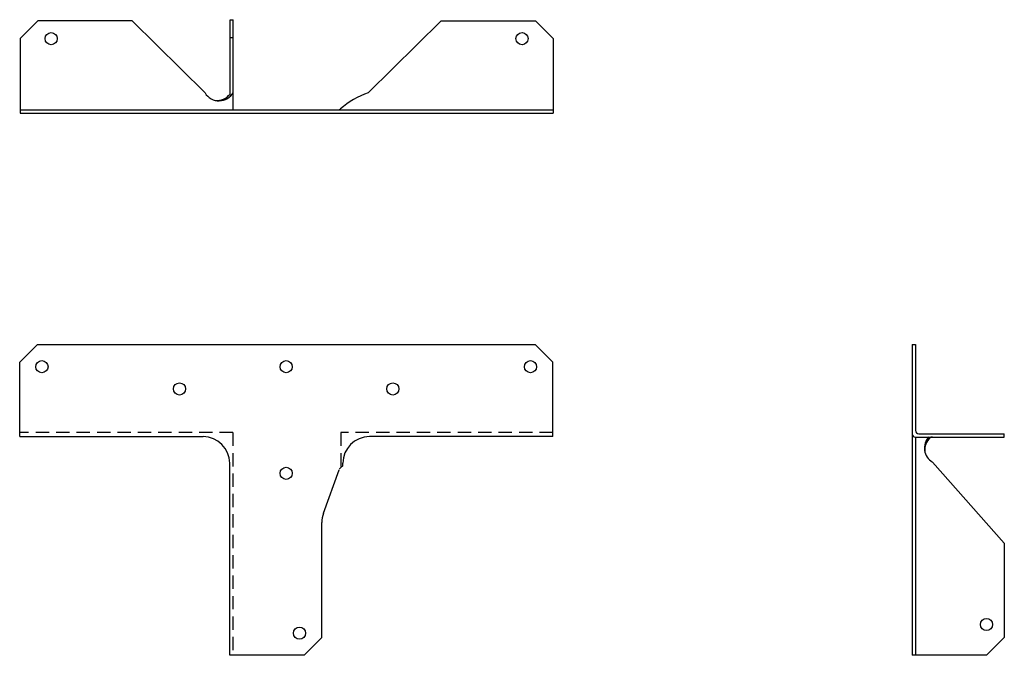
# Model space of a CAD drawing. Extents: x -3 to 10.9, y 0 to 8.9.
import ezdxf

# ---------------------------------------------------------------- set-up
doc = ezdxf.new("R2010")
doc.units = 0
doc.header["$LTSCALE"] = 0.75
doc.header["$MEASUREMENT"] = 0
doc.linetypes.add('HIDDEN', pattern=[0.375, 0.25, -0.125])
doc.layers.get('0').update_dxf_attribs({"linetype": 'CONTINUOUS'})

msp = doc.modelspace()

# ---------------------------------------------------------------- linework, layer by layer
for p, q in [((-2.95, 8.681), (-2.7, 8.931)), ((-1.372, 8.931), (-2.7, 8.931)), ((-0.347, 7.918), (-1.372, 8.931)), ((0.005, 7.901), (0.005, 8.948)), ((0.005, 8.948), (0.051, 8.948)), ((0.051, 7.68), (0.051, 8.948)), ((1.949, 7.918), (2.974, 8.931)), ((2.974, 8.931), (4.302, 8.931)), ((4.302, 8.931), (4.552, 8.681)), ((-2.95, 8.681), (-2.95, 7.68)), ((0.005, 8.698), (0.051, 8.698)), ((4.552, 8.681), (4.552, 7.68)), ((4.552, 8.009), (4.552, 7.68)), ((-2.95, 7.68), (4.552, 7.68)), ((-2.95, 7.68), (-2.95, 7.634)), ((-2.95, 7.68), (-2.95, 7.634)), ((-2.95, 7.634), (4.552, 7.634)), ((4.552, 7.68), (4.552, 7.634)), ((-2.955, 4.125), (-2.705, 4.375)), ((-2.705, 4.375), (4.297, 4.375)), ((4.297, 4.375), (4.547, 4.125)), ((9.604, 4.375), (9.604, 0)), ((9.604, 4.375), (9.65, 4.375)), ((9.65, 4.375), (9.65, 3.165)), ((-2.955, 3.079), (-2.955, 4.125)), ((4.547, 3.079), (4.547, 4.125)), ((-2.955, 3.079), (-0.375, 3.079)), ((4.547, 3.079), (1.967, 3.079)), ((4.547, 3.079), (4.528, 3.079)), ((9.649, 3.073), (10.9, 3.073)), ((9.65, 3.073), (9.65, 0)), ((9.696, 3.119), (10.9, 3.119)), ((10.9, 3.073), (10.9, 3.119)), ((0, 0), (0, 2.704)), ((1.592, 2.668), (1.592, 2.704)), ((9.888, 2.721), (10.901, 1.577)), ((1.319, 2), (1.542, 2.613)), ((1.296, 0.25), (1.296, 1.872)), ((10.901, 1.577), (10.901, 0.25)), ((1.296, 0.25), (1.046, 0)), ((10.651, 0), (10.901, 0.25)), ((1.046, 0), (0, 0)), ((10.651, 0), (9.604, 0)), ((9.65, 0), (9.604, 0))]:
    msp.add_line(p, q)
at = {"linetype": 'HIDDEN'}
for p, q in [((0.046, 3.135), (-2.955, 3.135)), ((0.046, 3.135), (0.046, 0)), ((4.547, 3.135), (1.565, 3.135)), ((1.565, 3.135), (1.565, 2.644))]:
    msp.add_line(p, q, dxfattribs=at)
for centre in [(-2.512, 8.681), (4.114, 8.681), (-2.642, 4.063), (0.795, 4.063), (4.233, 4.063), (-0.705, 3.75), (2.295, 3.75), (0.796, 2.562), (10.651, 0.434), (0.983, 0.313)]:
    msp.add_circle(centre, 0.0855)
for centre, radius, start, end in [((-0.151, 8.034), 0.228, 210.7003, 332.002), ((-0.177, 8.039), 0.228, 263.7666, 323.0017), ((2.305, 6.855), 1.12, 108.4914, 131.721), ((1.528, 7.726), 0.046, 270, 311.721), ((-0.375, 2.704), 0.375, 0, 90), ((1.967, 2.704), 0.375, 90, 180), ((9.649, 3.118), 0.045, 180, 270), ((9.696, 3.165), 0.046, 180, 270), ((10.004, 2.918), 0.228, 137.0296, 239.2997), ((10.009, 2.891), 0.228, 131.5918, 186.2334), ((9.888, 3.027), 0.046, 90, 131.5918), ((1.598, 2.593), 0.06, 135.4348, 160), ((1.885, 2.31), 0.463, 129.2909, 135.4348), ((1.671, 1.872), 0.375, 160, 180)]:
    msp.add_arc(centre, radius, start, end)

doc.saveas('drawing.dxf')
